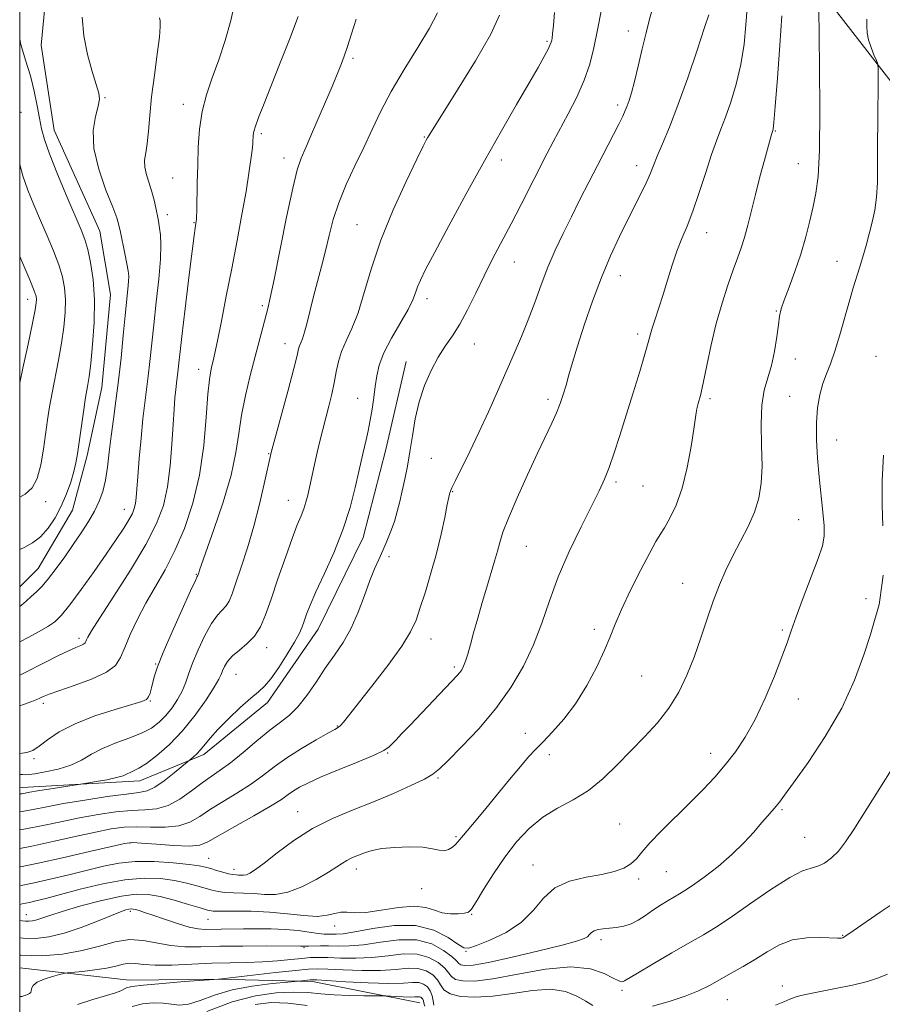
# Model space of a CAD drawing. Extents: x 2119800 to 2122700, y 344800 to 347700.
# Drawn here: x 2120000 to 2120201, y 345099 to 345328 of the extents above; entities that cross this region are included whole.
import ezdxf

# ---------------------------------------------------------------- set-up
doc = ezdxf.new("R2010")
doc.units = 0
doc.header["$MEASUREMENT"] = 0
for name, color, linetype, lineweight in [('32000', 7, 'Continuous', 0), ('DTM HARD BREAKLINE', 7, 'Continuous', 0), ('DTM SPOT ELEVATION', 2, 'Continuous', 13), ('INDEX CONTOUR', 41, 'Continuous', 13), ('INTERMEDIATE CONTOUR', 44, 'Continuous', 0)]:
    doc.layers.add(name, color=color, linetype=linetype, lineweight=lineweight)

msp = doc.modelspace()

# ---------------------------------------------------------------- linework, layer by layer
at = {"layer": '32000', "flags": 128}
msp.add_lwpolyline([(2120000, 345000), (2122500, 345000), (2122500, 347500), (2120000, 347500), (2120000, 345000)], dxfattribs=at)
at = {"layer": 'DTM HARD BREAKLINE'}
for points in [[(2120000, 345196.294, 942.863), (2120004.298, 345200.555, 942.935), (2120012.292, 345214.13, 943.145), (2120015.714, 345226.892, 943.425), (2120019.102, 345242.706, 943.145), (2120021.154, 345264.359, 943.145), (2120018.701, 345279.091, 943.005), (2120008.009, 345302.639, 943.145), (2120004.991, 345322.454, 943.005), (2120006.822, 345341.051, 942.865), (2120015.48, 345363.54, 942.515), (2120022.16, 345380.917, 942.165), (2120024.98, 345402.07, 942.515), (2120021.233, 345418.823, 943.355), (2120009.525, 345442.106, 944.825), (2120000, 345456.531, 946.708)], [(2120097.14, 345398.56, 930), (2120136.4, 345370.54, 925.38), (2120186.49, 345335.28, 915.94), (2120249.77, 345253.86, 906.9), (2120313.02, 345182.08, 897.45), (2120334.76, 345164.85, 899.06), (2120358.48, 345161.29, 898.26), (2120399.09, 345150.94, 892.43), (2120423.63, 345135.72, 887.01)], [(2120000, 345149.566, 930.702), (2120000.595, 345149.496, 930.685), (2120028.021, 345151.045, 929.285), (2120042.922, 345157.197, 927.605), (2120057.757, 345169.336, 927.395), (2120069.544, 345186.43, 927.185), (2120080.036, 345207.752, 927.185), (2120085.299, 345228.267, 927.045), (2120090.063, 345248.777, 926.625)], [(2120093.206, 345099.373, 903.175), (2120068.203, 345104.336, 905.695), (2120046.243, 345104.843, 908.005), (2120025.539, 345104.614, 908.565), (2120000, 345107.491, 911.019)]]:
    msp.add_polyline3d(points, dxfattribs=at)
at = {"layer": 'DTM SPOT ELEVATION'}
for p in [(2120141.83, 345325.77, 924.6), (2120122.89, 345323.36, 928.2), (2120077.64, 345319.38, 933.7), (2120019.86, 345310.23, 941.9), (2120038.12, 345308.7, 938.6), (2120000.34, 345306.84, 945.2), (2120139.3, 345308.49, 924.4), (2120056.3, 345301.87, 935.7), (2120176.06, 345302.43, 917.9), (2120094.31, 345301.05, 930.1), (2120061.57, 345296.14, 934.6), (2120112.24, 345295.69, 927.5), (2120143.75, 345294.36, 922.6), (2120181.42, 345294.85, 916.8), (2120035.61, 345291.52, 938.9), (2120034.37, 345282.97, 939.5), (2120040.58, 345281.1, 938.1), (2120078.57, 345280.65, 930.9), (2120160.1, 345278.8, 919.3), (2120190.48, 345272.12, 914.8), (2120115.26, 345271.94, 925.2), (2120139.95, 345268.73, 921.3), (2120001.852, 345263.223, 948.605), (2120094.87, 345263.42, 927.5), (2120056.54, 345261.74, 934.3), (2120176.31, 345260.49, 916.1), (2120144, 345255.17, 920.4), (2120061.8, 345252.9, 932.7), (2120105.94, 345252.85, 925.3), (2120180.7, 345249.32, 915.4), (2120199.56, 345249.98, 912.5), (2120041.73, 345246.97, 936.6), (2120078.77, 345240.15, 928.8), (2120123.11, 345239.95, 922.4), (2120160.86, 345240.1, 917.7), (2120179.42, 345240.67, 914.9), (2120190.34, 345230.48, 913.2), (2120058.02, 345227.27, 932.1), (2120095.93, 345226.21, 925.1), (2120138.94, 345220.71, 919.7), (2120145.27, 345219.77, 919.1), (2120100.89, 345218.45, 923.9), (2120006.02, 345216.09, 945.5), (2120062.56, 345216.39, 930.8), (2120024.35, 345214.31, 940.7), (2120181.54, 345211.91, 914.9), (2120118.03, 345205.67, 921.1), (2120086.06, 345203.29, 925.6), (2120041.15, 345199.21, 934.1), (2120154.47, 345197.05, 916.8), (2120197.22, 345193.54, 912.4), (2120133.89, 345186.36, 918.4), (2120177.72, 345186.2, 914.2), (2120013.8, 345184.24, 938.4), (2120095.86, 345184.12, 923.3), (2120057.53, 345182.07, 929.4), (2120031.68, 345178.3, 934.1), (2120050.42, 345175.89, 929.1), (2120101.29, 345177.56, 922.3), (2120144.91, 345175.49, 917.1), (2120005.533, 345169.119, 935.585), (2120030.42, 345169.69, 933.9), (2120181.46, 345170.16, 913.4), (2120074.01, 345163.84, 924.1), (2120117.79, 345162.15, 918.7), (2120085.77, 345157.58, 921.9), (2120161.02, 345157.46, 914.6), (2120003.31, 345156.23, 933.7), (2120123.4, 345157.16, 917.5), (2120097.45, 345151.7, 919.8), (2120064.784, 345143.856, 920.745), (2120177.65, 345144.34, 911.8), (2120139.83, 345141.04, 914.9), (2120101.65, 345138.04, 918.2), (2120182.9, 345137.92, 910.9), (2120025.726, 345136.55, 921.865), (2120044.03, 345133, 920.9), (2120049.92, 345130.42, 920.6), (2120078.418, 345130.519, 917.455), (2120119.59, 345131.49, 914.7), (2120150.66, 345129.92, 913.1), (2120144.24, 345128.16, 913.7), (2120093.63, 345125.95, 917.6), (2120025.751, 345120.658, 913.675), (2120001.58, 345119.888, 916.755), (2120043.904, 345118.768, 915.145), (2120105.31, 345119.93, 915.9), (2120073.38, 345117.23, 915.4), (2120135.43, 345114.1, 911.6), (2120191.78, 345115.05, 908.1), (2120066.28, 345112.18, 911.8), (2120104.03, 345111.38, 913.9), (2120140.38, 345102.28, 909.7), (2120177.73, 345103.27, 906.5), (2120164.89, 345100.12, 907.1)]:
    msp.add_point(p, dxfattribs=at)
at = {"layer": 'INDEX CONTOUR'}
for points in [[(2120000, 345126.64, 920), (2120000.737, 345126.797, 920), (2120003.349, 345127.332, 920), (2120007.089, 345128.168, 920), (2120011.467, 345129.201, 920), (2120015.789, 345130.265, 920), (2120019.564, 345131.205, 920), (2120023.106, 345131.909, 920), (2120026.932, 345132.276, 920), (2120031.343, 345132.252, 920), (2120035.777, 345131.966, 920), (2120039.459, 345131.593, 920), (2120041.844, 345131.266, 920), (2120043.321, 345130.962, 920), (2120044.509, 345130.616, 920), (2120045.886, 345130.193, 920), (2120047.356, 345129.761, 920), (2120048.68, 345129.417, 920), (2120049.678, 345129.232, 920), (2120050.412, 345129.158, 920), (2120051.005, 345129.124, 920), (2120051.564, 345129.079, 920), (2120052.152, 345129.079, 920), (2120052.817, 345129.201, 920), (2120053.654, 345129.556, 920), (2120054.937, 345130.374, 920), (2120056.988, 345131.915, 920), (2120060.025, 345134.31, 920), (2120063.871, 345137.167, 920), (2120068.245, 345139.966, 920), (2120072.894, 345142.31, 920), (2120077.671, 345144.308, 920), (2120082.453, 345146.191, 920), (2120087.07, 345148.119, 920), (2120091.154, 345149.95, 920), (2120094.289, 345151.47, 920), (2120096.282, 345152.606, 920), (2120097.833, 345153.851, 920), (2120099.866, 345155.842, 920), (2120103.04, 345159.038, 920), (2120106.952, 345163.197, 920), (2120110.933, 345167.896, 920), (2120114.431, 345172.78, 920), (2120117.355, 345177.746, 920), (2120119.731, 345182.753, 920), (2120121.645, 345187.797, 920), (2120123.433, 345193.014, 920), (2120125.49, 345198.575, 920), (2120128.065, 345204.505, 920), (2120130.816, 345210.247, 920), (2120135.016, 345218.612, 920), (2120136.289, 345221.332, 920), (2120137.382, 345224.059, 920), (2120138.559, 345227.447, 920), (2120139.879, 345231.552, 920), (2120141.352, 345236.283, 920), (2120142.947, 345241.446, 920), (2120144.469, 345246.42, 920), (2120145.684, 345250.482, 920), (2120146.44, 345253.152, 920), (2120146.922, 345254.93, 920), (2120147.396, 345256.56, 920), (2120148.073, 345258.65, 920), (2120148.936, 345261.265, 920), (2120149.912, 345264.332, 920), (2120150.938, 345267.74, 920), (2120152.005, 345271.227, 920), (2120153.113, 345274.494, 920), (2120154.27, 345277.38, 920), (2120155.509, 345280.285, 920), (2120156.866, 345283.75, 920), (2120158.35, 345288.095, 920), (2120159.848, 345292.76, 920), (2120161.218, 345296.964, 920), (2120162.368, 345300.175, 920), (2120163.406, 345302.843, 920), (2120164.49, 345305.666, 920), (2120165.721, 345309.187, 920), (2120166.966, 345313.342, 920), (2120168.034, 345317.912, 920), (2120168.78, 345322.646, 920), (2120169.236, 345327.174, 920), (2120169.479, 345331.094, 920)], [(2120000, 345148.002, 930), (2120000.48, 345148.061, 930), (2120002.379, 345148.406, 930), (2120004.141, 345148.709, 930), (2120006.771, 345149.132, 930), (2120015.682, 345150.526, 930), (2120017.79, 345150.875, 930), (2120020.323, 345151.33, 930), (2120022.593, 345151.815, 930), (2120024.089, 345152.266, 930), (2120025.006, 345152.671, 930), (2120025.714, 345153.034, 930), (2120026.558, 345153.401, 930), (2120027.765, 345154.007, 930), (2120029.534, 345155.13, 930), (2120031.981, 345156.99, 930), (2120034.888, 345159.557, 930), (2120037.954, 345162.744, 930), (2120040.888, 345166.375, 930), (2120043.426, 345169.946, 930), (2120045.315, 345172.864, 930), (2120046.402, 345174.721, 930), (2120046.937, 345175.83, 930), (2120047.268, 345176.685, 930), (2120047.711, 345177.688, 930), (2120048.437, 345178.866, 930), (2120049.582, 345180.155, 930), (2120051.201, 345181.518, 930), (2120053.036, 345183.029, 930), (2120054.749, 345184.792, 930), (2120056.105, 345186.941, 930), (2120057.287, 345189.725, 930), (2120058.581, 345193.425, 930), (2120060.178, 345198.123, 930), (2120061.9, 345203.122, 930), (2120063.472, 345207.525, 930), (2120064.684, 345210.669, 930), (2120065.564, 345212.809, 930), (2120066.203, 345214.432, 930), (2120066.693, 345215.972, 930), (2120067.118, 345217.651, 930), (2120068.705, 345224.741, 930), (2120069.34, 345227.521, 930), (2120069.976, 345230.235, 930), (2120070.622, 345232.907, 930), (2120071.3, 345235.604, 930), (2120072.012, 345238.366, 930), (2120072.702, 345241.13, 930), (2120073.297, 345243.804, 930), (2120073.768, 345246.327, 930), (2120074.269, 345248.741, 930), (2120074.994, 345251.118, 930), (2120076.081, 345253.578, 930), (2120077.423, 345256.448, 930), (2120078.855, 345260.101, 930), (2120080.288, 345264.822, 930), (2120081.948, 345270.53, 930), (2120084.14, 345277.054, 930), (2120087.006, 345284.075, 930), (2120090.03, 345290.701, 930), (2120092.535, 345295.891, 930), (2120094.023, 345298.917, 930), (2120094.718, 345300.3, 930), (2120095.024, 345300.867, 930), (2120095.376, 345301.463, 930), (2120096.325, 345302.985, 930), (2120102.043, 345312.018, 930), (2120106.21, 345318.786, 930), (2120109.767, 345324.993, 930), (2120111.829, 345329.44, 930)], [(2120000, 345183.442, 940), (2120002.123, 345184.549, 940), (2120004.543, 345185.838, 940), (2120006.568, 345187.008, 940), (2120008.185, 345188.145, 940), (2120009.75, 345189.661, 940), (2120011.708, 345192.054, 940), (2120014.35, 345195.613, 940), (2120017.341, 345199.805, 940), (2120020.189, 345203.89, 940), (2120022.497, 345207.269, 940), (2120024.233, 345209.903, 940), (2120025.459, 345211.893, 940), (2120026.248, 345213.364, 940), (2120026.71, 345214.541, 940), (2120026.969, 345215.676, 940), (2120027.138, 345217.042, 940), (2120027.298, 345219.011, 940), (2120027.522, 345221.98, 940), (2120027.86, 345226.143, 940), (2120028.281, 345230.892, 940), (2120028.729, 345235.419, 940), (2120029.158, 345239.126, 940), (2120029.952, 345245.332, 940), (2120030.331, 345248.722, 940), (2120031.234, 345257.261, 940), (2120031.821, 345262.558, 940), (2120032.385, 345267.927, 940), (2120032.776, 345272.6, 940), (2120032.885, 345275.996, 940), (2120032.789, 345278.283, 940), (2120032.605, 345279.813, 940), (2120032.426, 345280.928, 940), (2120032.246, 345281.914, 940), (2120031.742, 345284.53, 940), (2120031.35, 345286.31, 940), (2120030.818, 345288.263, 940), (2120030.153, 345290.268, 940), (2120029.519, 345292.223, 940), (2120029.124, 345294.029, 940), (2120029.109, 345295.66, 940), (2120029.359, 345297.385, 940), (2120029.695, 345299.545, 940), (2120029.987, 345302.422, 940), (2120030.298, 345306.061, 940), (2120030.741, 345310.446, 940), (2120031.376, 345315.428, 940), (2120032.048, 345320.321, 940), (2120032.551, 345324.305, 940), (2120032.737, 345326.791, 940), (2120032.697, 345328.116, 940), (2120032.584, 345328.845, 940)], [(2120000, 345100.799, 910), (2120000.536, 345100.863, 910), (2120001.665, 345101.248, 910), (2120002.309, 345101.526, 910), (2120002.596, 345101.759, 910), (2120002.691, 345102.098, 910), (2120002.78, 345102.652, 910), (2120003.139, 345103.364, 910), (2120004.067, 345104.133, 910), (2120005.716, 345104.865, 910), (2120007.653, 345105.491, 910), (2120009.298, 345105.946, 910), (2120010.284, 345106.199, 910), (2120011.087, 345106.332, 910), (2120014.674, 345106.682, 910), (2120017.509, 345107.006, 910), (2120020.261, 345107.429, 910), (2120022.438, 345107.921, 910), (2120024.124, 345108.355, 910), (2120025.547, 345108.578, 910), (2120026.973, 345108.501, 910), (2120028.825, 345108.275, 910), (2120031.561, 345108.109, 910), (2120035.46, 345108.16, 910), (2120044.78, 345108.556, 910), (2120049.072, 345108.677, 910), (2120052.962, 345108.764, 910), (2120056.59, 345108.9, 910), (2120060.038, 345109.142, 910), (2120063.166, 345109.437, 910), (2120065.777, 345109.704, 910), (2120067.797, 345109.876, 910), (2120069.637, 345109.942, 910), (2120071.83, 345109.905, 910), (2120074.771, 345109.794, 910), (2120078.289, 345109.738, 910), (2120082.076, 345109.895, 910), (2120085.847, 345110.328, 910), (2120089.422, 345110.727, 910), (2120092.643, 345110.691, 910), (2120095.37, 345109.946, 910), (2120097.521, 345108.731, 910), (2120099.03, 345107.417, 910), (2120100.596, 345105.447, 910), (2120101.543, 345104.82, 910), (2120103.229, 345104.439, 910), (2120106.02, 345104.431, 910), (2120110.26, 345104.958, 910), (2120116.044, 345106.044, 910), (2120122.483, 345107.182, 910), (2120128.44, 345107.729, 910), (2120133.011, 345107.253, 910), (2120136.22, 345106.16, 910), (2120138.322, 345105.064, 910), (2120139.574, 345104.446, 910), (2120140.243, 345104.251, 910), (2120140.594, 345104.292, 910), (2120140.952, 345104.465, 910), (2120143.972, 345106.27, 910), (2120147.587, 345108.404, 910), (2120151.975, 345110.971, 910), (2120156.118, 345113.369, 910), (2120159.319, 345115.206, 910), (2120162.164, 345116.921, 910), (2120165.559, 345119.161, 910), (2120170.088, 345122.316, 910), (2120175.049, 345125.745, 910), (2120179.416, 345128.55, 910), (2120182.435, 345130.091, 910), (2120184.418, 345130.755, 910), (2120185.949, 345131.186, 910), (2120187.503, 345131.925, 910), (2120189.128, 345133.096, 910), (2120190.766, 345134.72, 910), (2120192.419, 345136.862, 910), (2120194.332, 345139.756, 910), (2120203.453, 345154.156, 910)]]:
    msp.add_polyline3d(points, dxfattribs=at)
at = {"layer": 'INTERMEDIATE CONTOUR'}
for points in [[(2120000, 345175.679, 938), (2120000.845, 345176.087, 938), (2120005.977, 345178.719, 938), (2120008.851, 345180.158, 938), (2120011.353, 345181.367, 938), (2120013.117, 345182.161, 938), (2120014.224, 345182.629, 938), (2120014.866, 345182.928, 938), (2120015.222, 345183.195, 938), (2120015.42, 345183.499, 938), (2120015.579, 345183.888, 938), (2120015.878, 345184.522, 938), (2120016.746, 345186.007, 938), (2120018.677, 345189.058, 938), (2120021.926, 345194.072, 938), (2120025.797, 345200.154, 938), (2120029.359, 345206.09, 938), (2120031.886, 345210.987, 938), (2120033.48, 345215.243, 938), (2120034.45, 345219.578, 938), (2120035.071, 345224.483, 938), (2120035.473, 345229.535, 938), (2120035.749, 345234.084, 938), (2120035.98, 345237.625, 938), (2120036.187, 345240.254, 938), (2120036.376, 345242.214, 938), (2120036.553, 345243.74, 938), (2120036.88, 345246.295, 938), (2120037.81, 345254.607, 938), (2120038.562, 345261.066, 938), (2120039.418, 345268.289, 938), (2120040.159, 345274.43, 938), (2120040.623, 345278.106, 938), (2120040.859, 345279.798, 938), (2120041.159, 345281.446, 938), (2120041.193, 345281.724, 938), (2120041.223, 345282.411, 938), (2120041.258, 345283.97, 938), (2120041.378, 345290.369, 938), (2120041.472, 345294.496, 938), (2120041.617, 345298.724, 938), (2120041.929, 345302.915, 938), (2120042.545, 345306.988, 938), (2120043.558, 345310.911, 938), (2120044.878, 345314.852, 938), (2120046.37, 345319.028, 938), (2120047.885, 345323.566, 938), (2120049.226, 345328.235, 938), (2120050.184, 345332.712, 938)], [(2120000, 345118.528, 916), (2120000.563, 345118.484, 916), (2120001.372, 345118.388, 916), (2120002.15, 345118.375, 916), (2120003.015, 345118.475, 916), (2120003.99, 345118.707, 916), (2120005.177, 345119.101, 916), (2120006.991, 345119.726, 916), (2120009.925, 345120.659, 916), (2120014.226, 345121.912, 916), (2120019.144, 345123.215, 916), (2120023.686, 345124.231, 916), (2120027.137, 345124.692, 916), (2120029.91, 345124.616, 916), (2120032.7, 345124.095, 916), (2120035.976, 345123.244, 916), (2120039.304, 345122.283, 916), (2120042.028, 345121.459, 916), (2120043.748, 345120.961, 916), (2120045.096, 345120.74, 916), (2120046.964, 345120.691, 916), (2120050.007, 345120.705, 916), (2120053.938, 345120.672, 916), (2120058.235, 345120.481, 916), (2120062.419, 345120.082, 916), (2120066.201, 345119.67, 916), (2120069.336, 345119.501, 916), (2120071.669, 345119.736, 916), (2120073.403, 345120.161, 916), (2120074.83, 345120.467, 916), (2120076.261, 345120.449, 916), (2120078.076, 345120.327, 916), (2120080.674, 345120.424, 916), (2120084.258, 345120.94, 916), (2120088.255, 345121.568, 916), (2120091.894, 345121.878, 916), (2120094.609, 345121.576, 916), (2120096.646, 345120.922, 916), (2120098.453, 345120.314, 916), (2120100.352, 345120.057, 916), (2120102.175, 345120.087, 916), (2120103.628, 345120.251, 916), (2120104.549, 345120.497, 916), (2120105.296, 345121.202, 916), (2120106.359, 345122.846, 916), (2120108.105, 345125.727, 916), (2120110.412, 345129.416, 916), (2120113.036, 345133.303, 916), (2120115.789, 345136.87, 916), (2120118.705, 345139.975, 916), (2120121.874, 345142.569, 916), (2120125.339, 345144.68, 916), (2120128.958, 345146.639, 916), (2120132.541, 345148.852, 916), (2120135.943, 345151.615, 916), (2120139.201, 345154.778, 916), (2120142.393, 345158.079, 916), (2120145.56, 345161.324, 916), (2120148.579, 345164.586, 916), (2120151.286, 345168.007, 916), (2120153.566, 345171.702, 916), (2120155.489, 345175.677, 916), (2120157.174, 345179.913, 916), (2120158.724, 345184.351, 916), (2120160.193, 345188.78, 916), (2120161.62, 345192.951, 916), (2120163.049, 345196.691, 916), (2120164.548, 345200.133, 916), (2120166.189, 345203.485, 916), (2120167.991, 345206.903, 916), (2120169.758, 345210.34, 916), (2120171.241, 345213.694, 916), (2120172.246, 345216.945, 916), (2120172.796, 345220.386, 916), (2120172.972, 345224.392, 916), (2120172.884, 345229.154, 916), (2120172.772, 345234.135, 916), (2120172.909, 345238.614, 916), (2120173.48, 345242.093, 916), (2120174.323, 345244.963, 916), (2120175.194, 345247.833, 916), (2120175.891, 345251.122, 916), (2120176.407, 345254.467, 916), (2120176.779, 345257.313, 916), (2120177.072, 345259.318, 916), (2120177.463, 345260.991, 916), (2120178.153, 345263.056, 916), (2120179.268, 345266.048, 916), (2120180.633, 345269.758, 916), (2120181.993, 345273.791, 916), (2120183.147, 345277.789, 916), (2120184.093, 345281.547, 916), (2120184.881, 345284.897, 916), (2120185.545, 345287.938, 916), (2120186.052, 345291.831, 916), (2120186.353, 345298.001, 916), (2120186.426, 345307.195, 916), (2120186.353, 345317.442, 916), (2120186.179, 345331.173, 916)], [(2120000, 345139.625, 926), (2120001.401, 345139.86, 926), (2120005.406, 345140.654, 926), (2120009.625, 345141.551, 926), (2120013.951, 345142.441, 926), (2120018.264, 345143.219, 926), (2120022.367, 345143.82, 926), (2120026.043, 345144.184, 926), (2120029.159, 345144.329, 926), (2120031.907, 345144.576, 926), (2120034.561, 345145.322, 926), (2120037.312, 345146.822, 926), (2120040.033, 345148.743, 926), (2120042.513, 345150.612, 926), (2120044.643, 345152.105, 926), (2120046.709, 345153.514, 926), (2120049.094, 345155.283, 926), (2120052.046, 345157.696, 926), (2120055.253, 345160.39, 926), (2120058.267, 345162.841, 926), (2120060.755, 345164.704, 926), (2120062.86, 345166.342, 926), (2120064.84, 345168.297, 926), (2120066.903, 345170.955, 926), (2120069.045, 345174.082, 926), (2120071.208, 345177.291, 926), (2120073.336, 345180.306, 926), (2120075.367, 345183.314, 926), (2120077.239, 345186.615, 926), (2120078.903, 345190.377, 926), (2120080.357, 345194.24, 926), (2120081.613, 345197.714, 926), (2120082.694, 345200.448, 926), (2120083.665, 345202.663, 926), (2120084.602, 345204.718, 926), (2120085.555, 345206.901, 926), (2120086.48, 345209.196, 926), (2120087.307, 345211.517, 926), (2120087.99, 345213.808, 926), (2120088.578, 345216.142, 926), (2120089.141, 345218.624, 926), (2120089.735, 345221.35, 926), (2120090.342, 345224.373, 926), (2120090.93, 345227.736, 926), (2120091.495, 345231.447, 926), (2120092.158, 345235.368, 926), (2120093.072, 345239.329, 926), (2120094.34, 345243.158, 926), (2120095.869, 345246.688, 926), (2120097.516, 345249.756, 926), (2120099.169, 345252.302, 926), (2120100.838, 345254.698, 926), (2120102.565, 345257.421, 926), (2120104.38, 345260.816, 926), (2120106.271, 345264.691, 926), (2120108.216, 345268.72, 926), (2120110.206, 345272.666, 926), (2120114.482, 345280.844, 926), (2120116.823, 345285.366, 926), (2120122.849, 345297.103, 926), (2120124.336, 345299.94, 926), (2120127.833, 345306.465, 926), (2120129.814, 345310.363, 926), (2120131.56, 345314.287, 926), (2120132.843, 345318.017, 926), (2120133.798, 345321.796, 926), (2120134.653, 345325.984, 926), (2120135.569, 345330.736, 926)], [(2120000, 345135.334, 924), (2120002.835, 345135.87, 924), (2120007.71, 345136.905, 924), (2120012.932, 345138.074, 924), (2120017.671, 345139.124, 924), (2120021.337, 345139.851, 924), (2120024.311, 345140.251, 924), (2120027.217, 345140.373, 924), (2120030.502, 345140.302, 924), (2120033.922, 345140.283, 924), (2120037.058, 345140.599, 924), (2120039.635, 345141.461, 924), (2120041.948, 345142.79, 924), (2120044.432, 345144.434, 924), (2120047.395, 345146.261, 924), (2120050.618, 345148.203, 924), (2120053.751, 345150.21, 924), (2120056.56, 345152.245, 924), (2120059.278, 345154.32, 924), (2120062.254, 345156.457, 924), (2120065.673, 345158.631, 924), (2120069.067, 345160.617, 924), (2120071.805, 345162.143, 924), (2120073.442, 345163.037, 924), (2120074.272, 345163.535, 924), (2120074.776, 345163.974, 924), (2120075.42, 345164.714, 924), (2120076.619, 345166.208, 924), (2120082.057, 345173.108, 924), (2120085.778, 345177.948, 924), (2120089.015, 345182.412, 924), (2120091.099, 345185.767, 924), (2120092.351, 345188.502, 924), (2120093.343, 345191.415, 924), (2120094.52, 345195.11, 924), (2120095.831, 345199.426, 924), (2120097.101, 345204.01, 924), (2120098.179, 345208.493, 924), (2120099.026, 345212.445, 924), (2120099.625, 345215.416, 924), (2120099.981, 345217.115, 924), (2120100.161, 345217.876, 924), (2120100.253, 345218.192, 924), (2120100.367, 345218.541, 924), (2120100.714, 345219.355, 924), (2120101.528, 345221.053, 924), (2120104.872, 345227.769, 924), (2120107.021, 345232.233, 924), (2120109.21, 345236.995, 924), (2120111.345, 345241.794, 924), (2120115.213, 345250.595, 924), (2120116.914, 345254.561, 924), (2120118.498, 345258.49, 924), (2120120.006, 345262.539, 924), (2120121.507, 345266.653, 924), (2120123.077, 345270.721, 924), (2120124.778, 345274.669, 924), (2120126.605, 345278.556, 924), (2120128.54, 345282.474, 924), (2120130.556, 345286.482, 924), (2120132.6, 345290.505, 924), (2120134.614, 345294.433, 924), (2120139.577, 345304.043, 924), (2120140.503, 345305.893, 924), (2120141.115, 345307.209, 924), (2120141.573, 345308.328, 924), (2120142.025, 345309.59, 924), (2120142.557, 345311.348, 924), (2120143.241, 345313.954, 924), (2120144.115, 345317.577, 924), (2120145.068, 345321.63, 924), (2120145.956, 345325.341, 924), (2120146.679, 345328.16, 924), (2120147.318, 345330.414, 924)], [(2120000, 345143.849, 928), (2120000.144, 345143.87, 928), (2120003.155, 345144.409, 928), (2120006.323, 345145.029, 928), (2120010.232, 345145.757, 928), (2120015.191, 345146.588, 928), (2120020.422, 345147.389, 928), (2120024.869, 345147.996, 928), (2120027.795, 345148.338, 928), (2120029.723, 345148.726, 928), (2120031.49, 345149.567, 928), (2120033.701, 345151.105, 928), (2120036.033, 345152.939, 928), (2120040.459, 345156.616, 928), (2120041.25, 345157.346, 928), (2120042.145, 345158.302, 928), (2120044.351, 345161.028, 928), (2120046.151, 345163.031, 928), (2120048.642, 345165.527, 928), (2120051.402, 345168.124, 928), (2120053.868, 345170.327, 928), (2120055.648, 345171.834, 928), (2120057.038, 345173.124, 928), (2120058.505, 345174.867, 928), (2120060.37, 345177.508, 928), (2120062.361, 345180.584, 928), (2120064.063, 345183.403, 928), (2120065.172, 345185.454, 928), (2120065.835, 345186.952, 928), (2120066.314, 345188.293, 928), (2120066.862, 345189.861, 928), (2120067.697, 345192.005, 928), (2120069.029, 345195.062, 928), (2120070.963, 345199.24, 928), (2120073.194, 345204.216, 928), (2120075.312, 345209.538, 928), (2120076.986, 345214.755, 928), (2120078.209, 345219.43, 928), (2120079.051, 345223.127, 928), (2120079.966, 345227.245, 928), (2120080.724, 345230.498, 928), (2120081.198, 345232.634, 928), (2120081.676, 345235.056, 928), (2120082.115, 345237.679, 928), (2120082.507, 345240.363, 928), (2120082.851, 345242.956, 928), (2120083.195, 345245.382, 928), (2120083.776, 345247.879, 928), (2120084.88, 345250.762, 928), (2120086.656, 345254.198, 928), (2120090.483, 345260.883, 928), (2120091.603, 345263.145, 928), (2120092.242, 345264.773, 928), (2120092.724, 345266.147, 928), (2120093.383, 345267.71, 928), (2120094.588, 345270.151, 928), (2120096.719, 345274.217, 928), (2120100, 345280.354, 928), (2120104.041, 345287.803, 928), (2120108.296, 345295.499, 928), (2120112.286, 345302.532, 928), (2120115.791, 345308.591, 928), (2120118.656, 345313.519, 928), (2120120.773, 345317.217, 928), (2120122.224, 345319.825, 928), (2120123.134, 345321.543, 928), (2120123.634, 345322.58, 928), (2120123.861, 345323.181, 928), (2120123.959, 345323.599, 928), (2120124.049, 345324.113, 928), (2120124.177, 345325.114, 928), (2120124.37, 345327.02, 928), (2120124.639, 345330.067, 928)], [(2120000, 345152.572, 932), (2120000.641, 345152.521, 932), (2120001.38, 345152.477, 932), (2120002.163, 345152.531, 932), (2120003.562, 345152.736, 932), (2120005.955, 345153.14, 932), (2120008.935, 345153.783, 932), (2120011.901, 345154.7, 932), (2120014.421, 345155.897, 932), (2120016.737, 345157.248, 932), (2120019.263, 345158.597, 932), (2120022.268, 345159.828, 932), (2120025.453, 345160.981, 932), (2120028.375, 345162.135, 932), (2120030.702, 345163.366, 932), (2120032.537, 345164.736, 932), (2120034.09, 345166.306, 932), (2120035.526, 345168.102, 932), (2120036.807, 345170.03, 932), (2120037.848, 345171.964, 932), (2120038.623, 345173.848, 932), (2120039.339, 345175.911, 932), (2120040.264, 345178.452, 932), (2120041.58, 345181.614, 932), (2120043.137, 345184.923, 932), (2120044.699, 345187.75, 932), (2120046.07, 345189.644, 932), (2120048.115, 345191.825, 932), (2120048.822, 345192.96, 932), (2120049.508, 345194.625, 932), (2120050.389, 345197.168, 932), (2120051.614, 345200.821, 932), (2120053.061, 345205.346, 932), (2120054.54, 345210.389, 932), (2120055.882, 345215.55, 932), (2120056.994, 345220.25, 932), (2120058.622, 345227.529, 932), (2120062.522, 345242.057, 932), (2120063.848, 345247.089, 932), (2120064.627, 345250.173, 932), (2120064.998, 345251.694, 932), (2120065.221, 345252.438, 932), (2120065.509, 345253.105, 932), (2120065.903, 345254.056, 932), (2120066.398, 345255.564, 932), (2120066.991, 345257.82, 932), (2120067.689, 345260.685, 932), (2120068.497, 345263.936, 932), (2120069.407, 345267.377, 932), (2120070.357, 345270.922, 932), (2120071.268, 345274.513, 932), (2120072.112, 345278.119, 932), (2120073.06, 345281.828, 932), (2120074.332, 345285.755, 932), (2120076.069, 345289.965, 932), (2120078.097, 345294.324, 932), (2120080.162, 345298.648, 932), (2120082.105, 345302.831, 932), (2120084.142, 345307.081, 932), (2120086.583, 345311.686, 932), (2120089.591, 345316.781, 932), (2120092.742, 345321.905, 932), (2120095.466, 345326.442, 932), (2120097.337, 345330.013, 932)], [(2120000, 345131.007, 922), (2120000.167, 345131.043, 922), (2120004.27, 345131.879, 922), (2120010.014, 345133.155, 922), (2120016.24, 345134.597, 922), (2120021.39, 345135.807, 922), (2120024.41, 345136.482, 922), (2120026.256, 345136.682, 922), (2120028.39, 345136.562, 922), (2120031.844, 345136.276, 922), (2120035.936, 345135.991, 922), (2120039.556, 345135.875, 922), (2120041.959, 345136.1, 922), (2120043.862, 345136.836, 922), (2120050.147, 345140.417, 922), (2120054.527, 345142.892, 922), (2120058.407, 345145.137, 922), (2120060.984, 345146.744, 922), (2120062.583, 345147.847, 922), (2120063.809, 345148.714, 922), (2120065.23, 345149.592, 922), (2120067.259, 345150.635, 922), (2120070.272, 345151.976, 922), (2120074.408, 345153.67, 922), (2120078.867, 345155.468, 922), (2120082.611, 345157.044, 922), (2120084.888, 345158.168, 922), (2120086.069, 345158.982, 922), (2120086.808, 345159.724, 922), (2120087.687, 345160.637, 922), (2120089.005, 345161.985, 922), (2120090.987, 345164.039, 922), (2120101.961, 345175.614, 922), (2120102.548, 345176.3, 922), (2120103.011, 345176.964, 922), (2120103.443, 345177.801, 922), (2120103.888, 345178.969, 922), (2120104.395, 345180.607, 922), (2120105.009, 345182.79, 922), (2120105.776, 345185.574, 922), (2120106.721, 345188.944, 922), (2120107.77, 345192.608, 922), (2120108.825, 345196.2, 922), (2120110.651, 345202.204, 922), (2120111.338, 345204.568, 922), (2120111.893, 345206.629, 922), (2120112.617, 345208.969, 922), (2120113.878, 345212.285, 922), (2120115.9, 345216.988, 922), (2120118.336, 345222.365, 922), (2120120.694, 345227.414, 922), (2120124.018, 345234.371, 922), (2120125.109, 345236.799, 922), (2120125.964, 345238.985, 922), (2120126.67, 345241.093, 922), (2120127.307, 345243.249, 922), (2120127.969, 345245.614, 922), (2120128.8, 345248.517, 922), (2120129.957, 345252.327, 922), (2120131.544, 345257.244, 922), (2120133.46, 345262.8, 922), (2120135.551, 345268.362, 922), (2120137.676, 345273.408, 922), (2120139.752, 345277.879, 922), (2120141.704, 345281.827, 922), (2120144.96, 345288.251, 922), (2120146.127, 345290.674, 922), (2120146.954, 345292.607, 922), (2120147.659, 345294.418, 922), (2120148.516, 345296.557, 922), (2120149.75, 345299.439, 922), (2120151.381, 345303.333, 922), (2120153.381, 345308.474, 922), (2120155.657, 345314.83, 922), (2120157.866, 345321.303, 922), (2120159.605, 345326.531, 922), (2120160.584, 345329.523, 922)], [(2120000, 345122.228, 918), (2120000.558, 345122.39, 918), (2120002.259, 345122.744, 918), (2120003.785, 345123.09, 918), (2120006.109, 345123.666, 918), (2120009.514, 345124.562, 918), (2120014.117, 345125.793, 918), (2120019.361, 345127.071, 918), (2120024.518, 345128.032, 918), (2120029.005, 345128.407, 918), (2120032.814, 345128.283, 918), (2120036.079, 345127.844, 918), (2120038.91, 345127.255, 918), (2120041.313, 345126.622, 918), (2120044.817, 345125.577, 918), (2120046.226, 345125.25, 918), (2120047.822, 345125.054, 918), (2120049.843, 345124.968, 918), (2120052.175, 345124.915, 918), (2120054.62, 345124.802, 918), (2120057.043, 345124.61, 918), (2120059.59, 345124.608, 918), (2120062.472, 345125.139, 918), (2120065.78, 345126.412, 918), (2120069.115, 345128.105, 918), (2120071.955, 345129.76, 918), (2120073.924, 345131.017, 918), (2120075.233, 345131.903, 918), (2120076.239, 345132.542, 918), (2120077.239, 345133.046, 918), (2120078.287, 345133.485, 918), (2120080.567, 345134.39, 918), (2120082.116, 345134.859, 918), (2120084.35, 345135.271, 918), (2120087.423, 345135.568, 918), (2120090.834, 345135.694, 918), (2120093.912, 345135.589, 918), (2120096.153, 345135.25, 918), (2120097.705, 345134.885, 918), (2120098.881, 345134.754, 918), (2120099.932, 345135.041, 918), (2120100.855, 345135.612, 918), (2120101.587, 345136.256, 918), (2120102.119, 345136.832, 918), (2120103.422, 345138.438, 918), (2120106.395, 345141.913, 918), (2120108.648, 345144.608, 918), (2120111.354, 345147.93, 918), (2120114.164, 345151.403, 918), (2120116.66, 345154.439, 918), (2120118.567, 345156.641, 918), (2120120.182, 345158.364, 918), (2120121.944, 345160.153, 918), (2120124.182, 345162.464, 918), (2120126.776, 345165.415, 918), (2120129.494, 345169.033, 918), (2120132.113, 345173.251, 918), (2120134.443, 345177.599, 918), (2120136.302, 345181.513, 918), (2120137.62, 345184.649, 918), (2120138.772, 345187.553, 918), (2120140.244, 345190.998, 918), (2120142.351, 345195.454, 918), (2120144.721, 345200.2, 918), (2120146.813, 345204.216, 918), (2120148.243, 345206.792, 918), (2120149.254, 345208.452, 918), (2120150.249, 345210.028, 918), (2120151.527, 345212.23, 918), (2120152.975, 345215.273, 918), (2120154.378, 345219.249, 918), (2120155.553, 345224.075, 918), (2120156.455, 345228.971, 918), (2120157.07, 345232.98, 918), (2120157.605, 345236.761, 918), (2120157.799, 345237.714, 918), (2120158.121, 345238.947, 918), (2120158.604, 345240.848, 918), (2120159.259, 345243.738, 918), (2120160.093, 345247.792, 918), (2120161.107, 345252.602, 918), (2120162.301, 345257.616, 918), (2120163.648, 345262.344, 918), (2120165.023, 345266.554, 918), (2120166.275, 345270.076, 918), (2120167.295, 345272.846, 918), (2120168.137, 345275.222, 918), (2120168.896, 345277.665, 918), (2120169.661, 345280.551, 918), (2120171.424, 345287.699, 918), (2120172.481, 345291.767, 918), (2120173.522, 345295.634, 918), (2120175.185, 345301.617, 918), (2120175.509, 345302.584, 918), (2120175.581, 345302.937, 918), (2120175.736, 345304.434, 918), (2120176.046, 345308.177, 918), (2120176.544, 345314.728, 918), (2120177.108, 345322.482, 918), (2120177.575, 345329.295, 918)], [(2120000, 345168.516, 936), (2120000.877, 345168.844, 936), (2120002.829, 345169.559, 936), (2120004.028, 345170.018, 936), (2120004.69, 345170.303, 936), (2120005.133, 345170.525, 936), (2120005.705, 345170.799, 936), (2120006.866, 345171.262, 936), (2120009.109, 345172.055, 936), (2120012.663, 345173.264, 936), (2120016.717, 345174.762, 936), (2120020.198, 345176.365, 936), (2120022.331, 345177.972, 936), (2120023.522, 345179.796, 936), (2120024.475, 345182.129, 936), (2120025.759, 345185.167, 936), (2120027.426, 345188.715, 936), (2120029.392, 345192.477, 936), (2120033.87, 345200.238, 936), (2120036.178, 345204.703, 936), (2120038.387, 345209.873, 936), (2120040.339, 345215.743, 936), (2120041.87, 345222.245, 936), (2120042.872, 345229.176, 936), (2120043.474, 345235.766, 936), (2120043.863, 345241.108, 936), (2120044.195, 345244.561, 936), (2120044.504, 345246.553, 936), (2120044.794, 345247.783, 936), (2120045.088, 345248.936, 936), (2120045.484, 345250.661, 936), (2120046.099, 345253.596, 936), (2120047.012, 345258.172, 936), (2120048.148, 345263.985, 936), (2120049.395, 345270.425, 936), (2120050.64, 345276.917, 936), (2120051.787, 345283.028, 936), (2120052.739, 345288.362, 936), (2120053.425, 345292.605, 936), (2120053.876, 345295.787, 936), (2120054.146, 345298.02, 936), (2120054.288, 345299.444, 936), (2120054.347, 345300.314, 936), (2120054.366, 345300.908, 936), (2120054.401, 345301.499, 936), (2120054.552, 345302.322, 936), (2120054.933, 345303.603, 936), (2120055.651, 345305.574, 936), (2120056.79, 345308.486, 936), (2120060.569, 345317.959, 936), (2120062.872, 345323.806, 936), (2120064.924, 345329.165, 936)], [(2120000, 345191.651, 942), (2120000.429, 345191.994, 942), (2120001.531, 345192.947, 942), (2120002.691, 345193.984, 942), (2120003.889, 345195.082, 942), (2120005.202, 345196.407, 942), (2120006.731, 345198.173, 942), (2120008.533, 345200.514, 942), (2120010.503, 345203.246, 942), (2120012.49, 345206.107, 942), (2120014.361, 345208.873, 942), (2120016.035, 345211.483, 942), (2120017.445, 345213.913, 942), (2120018.548, 345216.187, 942), (2120019.38, 345218.499, 942), (2120020.001, 345221.091, 942), (2120020.474, 345224.144, 942), (2120020.881, 345227.601, 942), (2120021.312, 345231.35, 942), (2120021.832, 345235.319, 942), (2120022.418, 345239.611, 942), (2120023.024, 345244.368, 942), (2120023.609, 345249.61, 942), (2120024.144, 345254.852, 942), (2120024.606, 345259.48, 942), (2120025.235, 345265.573, 942), (2120025.385, 345267.359, 942), (2120025.413, 345268.653, 942), (2120025.293, 345269.886, 942), (2120024.996, 345271.53, 942), (2120024.521, 345273.881, 942), (2120023.487, 345278.859, 942), (2120023.12, 345280.545, 942), (2120022.622, 345282.21, 942), (2120021.668, 345284.73, 942), (2120020.098, 345288.692, 942), (2120018.408, 345293.529, 942), (2120017.261, 345298.386, 942), (2120017.117, 345302.544, 942), (2120017.634, 345305.839, 942), (2120018.267, 345308.243, 942), (2120018.563, 345309.855, 942), (2120018.427, 345311.284, 942), (2120017.858, 345313.262, 942), (2120016.904, 345316.33, 942), (2120015.834, 345320.255, 942), (2120014.969, 345324.61, 942), (2120014.583, 345329.007, 942)], [(2120000, 345157.464, 934), (2120001.654, 345157.631, 934), (2120003.042, 345158.155, 934), (2120004.507, 345159.134, 934), (2120006.486, 345160.623, 934), (2120009.218, 345162.447, 934), (2120012.895, 345164.371, 934), (2120017.51, 345166.178, 934), (2120022.267, 345167.72, 934), (2120026.169, 345168.868, 934), (2120028.49, 345169.564, 934), (2120029.573, 345170.044, 934), (2120030.033, 345170.617, 934), (2120030.378, 345171.521, 934), (2120030.716, 345172.704, 934), (2120031.051, 345174.041, 934), (2120031.436, 345175.528, 934), (2120032.129, 345177.636, 934), (2120033.434, 345180.958, 934), (2120035.501, 345185.758, 934), (2120037.843, 345191.006, 934), (2120039.816, 345195.345, 934), (2120040.939, 345197.771, 934), (2120041.383, 345198.689, 934), (2120041.515, 345198.912, 934), (2120041.718, 345199.507, 934), (2120041.913, 345200.175, 934), (2120042.343, 345201.451, 934), (2120045.221, 345209.598, 934), (2120047.374, 345215.994, 934), (2120049.243, 345222.305, 934), (2120050.393, 345227.537, 934), (2120051.074, 345231.988, 934), (2120051.71, 345236.28, 934), (2120052.623, 345240.867, 934), (2120053.732, 345245.532, 934), (2120054.851, 345249.894, 934), (2120056.639, 345256.703, 934), (2120057.804, 345261.069, 934), (2120058.397, 345263.592, 934), (2120059.298, 345267.891, 934), (2120062.2, 345282.385, 934), (2120063.621, 345289.119, 934), (2120064.683, 345293.42, 934), (2120065.607, 345296.149, 934), (2120066.725, 345298.74, 934), (2120068.26, 345302.257, 934), (2120072.792, 345312.854, 934), (2120074.359, 345316.598, 934), (2120074.983, 345318.147, 934), (2120075.637, 345319.89, 934), (2120076.401, 345322.124, 934), (2120077.339, 345325.053, 934), (2120078.435, 345328.516, 934)], [(2120000, 345114.528, 914), (2120000.823, 345114.414, 914), (2120003.661, 345114.367, 914), (2120006.816, 345114.732, 914), (2120010.373, 345115.58, 914), (2120014.309, 345116.907, 914), (2120018.164, 345118.413, 914), (2120021.365, 345119.724, 914), (2120023.496, 345120.557, 914), (2120024.747, 345120.981, 914), (2120025.462, 345121.157, 914), (2120025.954, 345121.219, 914), (2120026.405, 345121.189, 914), (2120026.968, 345121.064, 914), (2120027.802, 345120.826, 914), (2120029.098, 345120.413, 914), (2120031.057, 345119.746, 914), (2120033.75, 345118.808, 914), (2120036.744, 345117.804, 914), (2120039.479, 345116.999, 914), (2120041.557, 345116.586, 914), (2120043.227, 345116.472, 914), (2120046.911, 345116.517, 914), (2120052.12, 345116.554, 914), (2120055.257, 345116.59, 914), (2120058.56, 345116.582, 914), (2120061.824, 345116.457, 914), (2120064.852, 345116.174, 914), (2120067.479, 345115.825, 914), (2120069.55, 345115.529, 914), (2120070.98, 345115.377, 914), (2120071.972, 345115.331, 914), (2120073.78, 345115.321, 914), (2120075.385, 345115.458, 914), (2120078.127, 345115.905, 914), (2120082.295, 345116.704, 914), (2120087.28, 345117.39, 914), (2120092.249, 345117.371, 914), (2120096.494, 345116.273, 914), (2120099.806, 345114.59, 914), (2120102.102, 345113.037, 914), (2120103.464, 345112.193, 914), (2120104.618, 345112.115, 914), (2120106.457, 345112.726, 914), (2120109.574, 345113.957, 914), (2120113.372, 345115.769, 914), (2120116.956, 345118.131, 914), (2120119.698, 345120.934, 914), (2120122.04, 345123.764, 914), (2120124.688, 345126.128, 914), (2120128.131, 345127.674, 914), (2120131.977, 345128.605, 914), (2120135.614, 345129.263, 914), (2120138.552, 345129.942, 914), (2120140.788, 345130.736, 914), (2120142.44, 345131.693, 914), (2120143.692, 345132.882, 914), (2120144.987, 345134.464, 914), (2120146.832, 345136.624, 914), (2120149.568, 345139.457, 914), (2120156.222, 345145.984, 914), (2120159.245, 345149.048, 914), (2120161.938, 345151.944, 914), (2120164.408, 345154.808, 914), (2120166.755, 345157.807, 914), (2120169.052, 345161.217, 914), (2120171.366, 345165.346, 914), (2120173.711, 345170.308, 914), (2120175.883, 345175.451, 914), (2120177.624, 345179.931, 914), (2120178.798, 345183.212, 914), (2120179.738, 345185.988, 914), (2120180.898, 345189.258, 914), (2120182.578, 345193.683, 914), (2120184.461, 345198.563, 914), (2120186.075, 345202.857, 914), (2120187.055, 345205.844, 914), (2120187.458, 345208.086, 914), (2120187.446, 345210.465, 914), (2120187.174, 345213.662, 914), (2120186.303, 345221.863, 914), (2120185.914, 345226.26, 914), (2120185.674, 345230.539, 914), (2120185.663, 345234.501, 914), (2120185.935, 345237.987, 914), (2120186.452, 345241.002, 914), (2120187.149, 345243.593, 914), (2120187.975, 345245.876, 914), (2120188.917, 345248.251, 914), (2120189.972, 345251.189, 914), (2120191.121, 345254.969, 914), (2120193.332, 345262.91, 914), (2120194.216, 345265.897, 914), (2120195.705, 345270.605, 914), (2120196.457, 345273.107, 914), (2120197.225, 345275.789, 914), (2120197.975, 345278.522, 914), (2120198.67, 345281.227, 914), (2120199.254, 345284.014, 914), (2120199.663, 345287.042, 914), (2120199.86, 345290.474, 914), (2120199.912, 345294.49, 914), (2120199.915, 345299.273, 914), (2120199.941, 345304.8, 914), (2120200.033, 345314.48, 914), (2120200.042, 345316.86, 914), (2120199.935, 345317.995, 914), (2120199.62, 345318.858, 914), (2120199.053, 345320.207, 914), (2120198.381, 345321.935, 914), (2120197.802, 345323.721, 914), (2120197.468, 345325.33, 914), (2120197.36, 345326.864, 914), (2120197.415, 345328.507, 914)], [(2120000, 345204.922, 944), (2120001.177, 345205.527, 944), (2120003.008, 345206.542, 944), (2120004.86, 345207.943, 944), (2120006.623, 345209.903, 944), (2120008.244, 345212.324, 944), (2120009.683, 345215.045, 944), (2120010.906, 345217.892, 944), (2120011.89, 345220.654, 944), (2120012.617, 345223.111, 944), (2120013.098, 345225.167, 944), (2120013.45, 345227.225, 944), (2120014.299, 345233.247, 944), (2120014.846, 345237.017, 944), (2120015.364, 345240.4, 944), (2120015.784, 345242.944, 944), (2120016.154, 345245.283, 944), (2120016.548, 345248.32, 944), (2120016.995, 345252.68, 944), (2120017.355, 345257.878, 944), (2120017.439, 345263.152, 944), (2120017.123, 345267.855, 944), (2120016.529, 345271.788, 944), (2120015.841, 345274.87, 944), (2120015.164, 345277.182, 944), (2120014.295, 345279.461, 944), (2120010.994, 345287.185, 944), (2120008.811, 345292.395, 944), (2120006.935, 345297.1, 944), (2120005.757, 345300.48, 944), (2120005.098, 345302.993, 944), (2120004.639, 345305.415, 944), (2120004.105, 345308.352, 944), (2120003.405, 345311.735, 944), (2120002.492, 345315.321, 944), (2120001.37, 345318.931, 944), (2120000.259, 345322.63, 944), (2120000, 345323.848, 944)], [(2120000, 345217.143, 946), (2120001.277, 345217.839, 946), (2120002.884, 345219.328, 946), (2120004.05, 345221.518, 946), (2120004.91, 345224.654, 946), (2120005.552, 345228.332, 946), (2120006.496, 345235.204, 946), (2120006.961, 345238.221, 946), (2120007.534, 345241.424, 946), (2120009.055, 345249.049, 946), (2120009.772, 345253.01, 946), (2120010.302, 345256.731, 946), (2120010.607, 345260.133, 946), (2120010.669, 345263.183, 946), (2120010.466, 345265.899, 946), (2120009.959, 345268.513, 946), (2120009.104, 345271.311, 946), (2120007.89, 345274.505, 946), (2120006.426, 345277.998, 946), (2120004.855, 345281.62, 946), (2120003.311, 345285.216, 946), (2120001.902, 345288.709, 946), (2120000.729, 345292.039, 946), (2120000, 345294.621, 946)], [(2120000, 345243.808, 948), (2120000.745, 345247.239, 948), (2120001.956, 345252.815, 948), (2120002.997, 345257.701, 948), (2120003.609, 345260.782, 948), (2120003.86, 345262.389, 948), (2120003.9, 345263.214, 948), (2120003.809, 345263.943, 948), (2120003.388, 345265.237, 948), (2120002.367, 345267.753, 948), (2120000, 345273.235, 948)], [(2120201.107, 345210.507, 912), (2120200.981, 345215.275, 912), (2120200.997, 345220.938, 912), (2120201.24, 345226.972, 912)], [(2120000, 345110.48, 912), (2120000.273, 345110.441, 912), (2120005.09, 345110.324, 912), (2120009.964, 345110.709, 912), (2120014.553, 345111.506, 912), (2120018.605, 345112.576, 912), (2120022.213, 345113.573, 912), (2120025.557, 345114.103, 912), (2120028.795, 345113.908, 912), (2120035.187, 345112.674, 912), (2120038.476, 345112.408, 912), (2120042.171, 345112.415, 912), (2120046.634, 345112.519, 912), (2120051.99, 345112.581, 912), (2120057.395, 345112.594, 912), (2120065.459, 345112.581, 912), (2120065.875, 345112.569, 912), (2120066.179, 345112.545, 912), (2120066.622, 345112.523, 912), (2120067.362, 345112.525, 912), (2120070.081, 345112.596, 912), (2120071.972, 345112.596, 912), (2120074.174, 345112.552, 912), (2120076.824, 345112.598, 912), (2120080.101, 345112.9, 912), (2120084.072, 345113.515, 912), (2120088.36, 345114.052, 912), (2120092.478, 345114.008, 912), (2120096.003, 345113.056, 912), (2120098.774, 345111.574, 912), (2120100.696, 345110.112, 912), (2120101.763, 345109.105, 912), (2120102.324, 345108.514, 912), (2120102.818, 345108.184, 912), (2120103.719, 345108.018, 912), (2120105.635, 345108.149, 912), (2120109.209, 345108.772, 912), (2120114.717, 345109.98, 912), (2120120.962, 345111.464, 912), (2120126.377, 345112.816, 912), (2120129.779, 345113.729, 912), (2120131.515, 345114.308, 912), (2120132.311, 345114.757, 912), (2120132.805, 345115.236, 912), (2120133.268, 345115.718, 912), (2120133.88, 345116.133, 912), (2120134.784, 345116.426, 912), (2120135.973, 345116.623, 912), (2120137.403, 345116.77, 912), (2120139.021, 345116.924, 912), (2120140.743, 345117.203, 912), (2120142.473, 345117.733, 912), (2120144.148, 345118.601, 912), (2120145.811, 345119.71, 912), (2120147.534, 345120.921, 912), (2120149.347, 345122.105, 912), (2120151.099, 345123.174, 912), (2120153.764, 345124.722, 912), (2120154.992, 345125.489, 912), (2120156.789, 345126.715, 912), (2120159.49, 345128.657, 912), (2120162.729, 345131.14, 912), (2120165.965, 345133.88, 912), (2120168.755, 345136.611, 912), (2120171.043, 345139.137, 912), (2120172.872, 345141.281, 912), (2120174.292, 345142.919, 912), (2120176.245, 345145.133, 912), (2120177.035, 345146.111, 912), (2120178.219, 345147.703, 912), (2120180.337, 345150.618, 912), (2120183.702, 345155.33, 912), (2120187.715, 345161.36, 912), (2120191.551, 345167.993, 912), (2120194.55, 345174.545, 912), (2120196.715, 345180.453, 912), (2120198.214, 345185.185, 912), (2120199.209, 345188.4, 912), (2120199.84, 345190.517, 912), (2120200.236, 345192.146, 912), (2120200.517, 345193.786, 912), (2120200.963, 345197.232, 912), (2120201.204, 345198.954, 912)], [(2120147.456, 345098.608, 908), (2120151.363, 345099.684, 908), (2120155.102, 345100.884, 908), (2120158.151, 345102.12, 908), (2120160.713, 345103.4, 908), (2120165.813, 345106.225, 908), (2120168.607, 345107.804, 908), (2120171.426, 345109.497, 908), (2120174.193, 345111.255, 908), (2120177.021, 345112.848, 908), (2120180.075, 345113.995, 908), (2120183.401, 345114.509, 908), (2120186.584, 345114.573, 908), (2120190.549, 345114.389, 908), (2120191.207, 345114.386, 908), (2120191.473, 345114.417, 908), (2120191.765, 345114.515, 908), (2120192.535, 345114.961, 908), (2120194.243, 345116.103, 908), (2120200.522, 345120.484, 908), (2120203.545, 345122.528, 908)], [(2120013.461, 345098.934, 908), (2120017.007, 345100.088, 908), (2120020.205, 345101.026, 908), (2120022.33, 345101.697, 908), (2120023.549, 345102.162, 908), (2120024.88, 345102.823, 908), (2120026.148, 345103.139, 908), (2120028.819, 345103.491, 908), (2120033.284, 345103.891, 908), (2120038.431, 345104.283, 908), (2120046.419, 345104.857, 908), (2120059.596, 345106.378, 908), (2120064.272, 345106.905, 908), (2120067.266, 345107.208, 908), (2120069.353, 345107.297, 908), (2120071.765, 345107.219, 908), (2120075.39, 345107.037, 908), (2120079.757, 345106.879, 908), (2120084.051, 345106.891, 908), (2120087.622, 345107.141, 908), (2120090.483, 345107.403, 908), (2120092.808, 345107.374, 908), (2120094.737, 345106.835, 908), (2120096.269, 345105.889, 908), (2120097.364, 345104.722, 908), (2120098.082, 345103.508, 908), (2120098.869, 345102.38, 908), (2120100.268, 345101.456, 908), (2120102.697, 345100.85, 908), (2120106.079, 345100.635, 908), (2120110.211, 345100.877, 908), (2120114.84, 345101.55, 908), (2120119.523, 345102.26, 908), (2120123.766, 345102.52, 908), (2120127.186, 345101.992, 908), (2120129.845, 345100.926, 908), (2120131.912, 345099.718, 908), (2120133.551, 345098.697, 908)], [(2120026.221, 345098.525, 906), (2120028.627, 345099.086, 906), (2120031.131, 345099.323, 906), (2120033.448, 345099.27, 906), (2120035.404, 345099.013, 906), (2120037.254, 345098.833, 906), (2120039.361, 345099.064, 906), (2120042.036, 345099.92, 906), (2120045.39, 345101.142, 906), (2120049.481, 345102.35, 906), (2120054.208, 345103.243, 906), (2120058.836, 345103.82, 906), (2120062.468, 345104.159, 906), (2120065.771, 345104.457, 906), (2120067.683, 345104.676, 906), (2120068.191, 345104.709, 906), (2120069.251, 345104.673, 906), (2120076.01, 345104.28, 906), (2120081.225, 345104.02, 906), (2120086.025, 345103.886, 906), (2120089.398, 345103.954, 906), (2120091.544, 345104.079, 906), (2120092.973, 345104.058, 906), (2120094.104, 345103.729, 906), (2120095.012, 345103.082, 906), (2120095.684, 345102.146, 906), (2120096.121, 345100.983, 906), (2120096.381, 345099.789, 906), (2120096.534, 345098.792, 906)], [(2120176.13, 345098.789, 906), (2120178.066, 345099.545, 906), (2120179.466, 345100.175, 906), (2120180.675, 345100.682, 906), (2120182.034, 345101.084, 906), (2120183.874, 345101.478, 906), (2120190.12, 345102.654, 906), (2120194.062, 345103.467, 906), (2120197.556, 345104.333, 906), (2120200.084, 345105.19, 906), (2120202.214, 345106.058, 906)], [(2120043.612, 345097.358, 904), (2120049.5, 345099.587, 904), (2120054.944, 345101.013, 904), (2120059.745, 345101.699, 904), (2120063.814, 345101.868, 904), (2120067.152, 345101.734, 904), (2120070.14, 345101.458, 904), (2120073.25, 345101.187, 904), (2120076.765, 345101.038, 904), (2120080.207, 345100.99, 904), (2120084.437, 345100.993, 904), (2120085.28, 345100.977, 904), (2120087.607, 345100.842, 904), (2120089.357, 345100.752, 904), (2120090.954, 345100.701, 904), (2120092.048, 345100.714, 904), (2120092.715, 345100.748, 904), (2120093.138, 345100.741, 904), (2120093.468, 345100.645, 904), (2120093.733, 345100.456, 904), (2120093.93, 345100.183, 904), (2120094.067, 345099.82, 904), (2120094.207, 345099.309, 904), (2120094.429, 345098.578, 904)], [(2120054.891, 345098.928, 902), (2120058.622, 345099.412, 902), (2120062.49, 345099.289, 902), (2120066.981, 345098.762, 902)]]:
    msp.add_polyline3d(points, dxfattribs=at)

doc.saveas('drawing.dxf')
